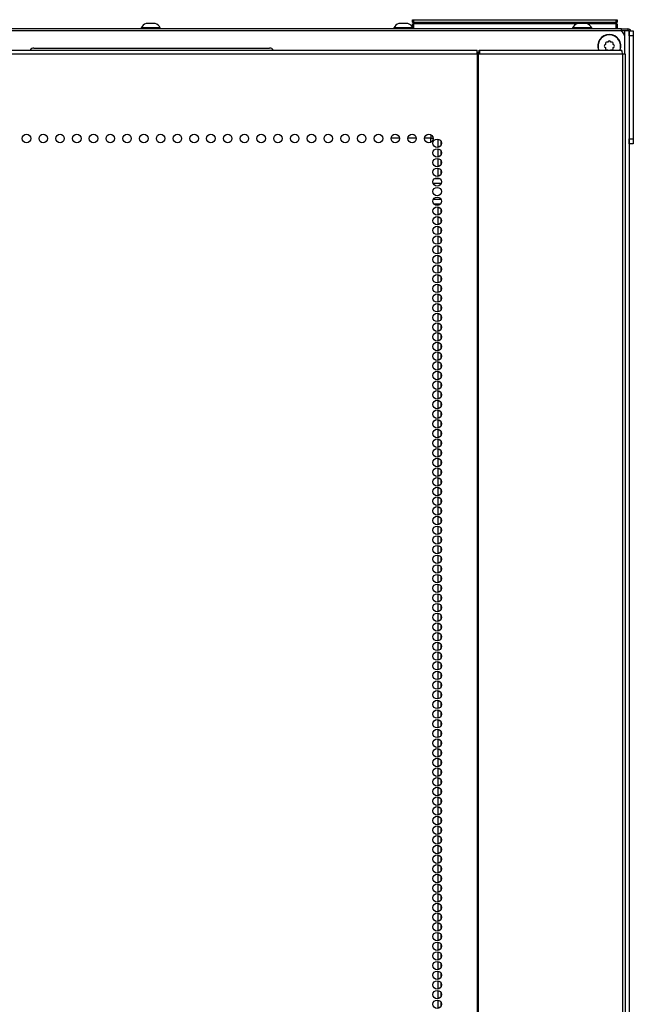
# Model space of a CAD drawing. Extents: x -257 to 40, y -65 to 171.
# Drawn here: x -146 to -134, y 77 to 96 of the extents above; entities that cross this region are included whole.
import ezdxf

# ---------------------------------------------------------------- set-up
doc = ezdxf.new("R2010")
doc.units = 0
doc.header["$MEASUREMENT"] = 0
doc.layers.add('TFR-TRI', color=7, linetype='CONTINUOUS')

msp = doc.modelspace()

# ---------------------------------------------------------------- linework, layer by layer
at = {"layer": 'TFR-TRI', "color": 3, "linetype": 'CONTINUOUS'}
for p, q in [((-143.533, 95.978), (-143.577, 95.978)), ((-143.444, 95.978), (-143.533, 95.978)), ((-143.4, 95.978), (-143.444, 95.978)), ((-138.596, 95.978), (-138.641, 95.978)), ((-138.508, 95.978), (-138.596, 95.978)), ((-138.464, 95.978), (-138.508, 95.978)), ((-135.103, 95.978), (-135.148, 95.978)), ((-135.015, 95.978), (-135.103, 95.978)), ((-134.971, 95.978), (-135.015, 95.978)), ((-143.675, 95.89), (-143.675, 95.87)), ((-143.64, 95.89), (-143.675, 95.89)), ((-143.546, 95.89), (-143.64, 95.89)), ((-143.431, 95.89), (-143.546, 95.89)), ((-143.337, 95.89), (-143.431, 95.89)), ((-143.301, 95.89), (-143.337, 95.89)), ((-143.301, 95.87), (-143.301, 95.89)), ((-138.739, 95.89), (-138.739, 95.87)), ((-138.695, 95.89), (-138.739, 95.89)), ((-138.583, 95.89), (-138.695, 95.89)), ((-138.456, 95.89), (-138.583, 95.89)), ((-138.375, 95.89), (-138.456, 95.89)), ((-138.365, 95.87), (-138.365, 95.873)), ((-135.246, 95.89), (-135.246, 95.87)), ((-135.21, 95.89), (-135.246, 95.89)), ((-135.117, 95.89), (-135.21, 95.89)), ((-135.001, 95.89), (-135.117, 95.89)), ((-134.908, 95.89), (-135.001, 95.89)), ((-134.872, 95.89), (-134.908, 95.89)), ((-134.872, 95.87), (-134.872, 95.89))]:
    msp.add_line(p, q, dxfattribs=at)
at = {"layer": 'TFR-TRI', "color": 215, "linetype": 'CONTINUOUS'}
for p, q in [((-138.375, 96.05), (-138.369, 96.05)), ((-138.375, 96.001), (-138.375, 96.05)), ((-138.344, 95.97), (-138.375, 96.001)), ((-138.369, 96.001), (-138.375, 96.001)), ((-138.369, 96.05), (-138.355, 96.05)), ((-138.355, 96.001), (-138.369, 96.001)), ((-138.355, 96.05), (-134.395, 96.05)), ((-138.355, 96.05), (-138.355, 96.001)), ((-138.355, 96.001), (-134.395, 96.001)), ((-138.355, 96.001), (-138.344, 95.97)), ((-134.406, 95.97), (-134.395, 96.001)), ((-134.375, 96.001), (-134.406, 95.97)), ((-134.395, 96.05), (-134.381, 96.05)), ((-134.395, 96.001), (-134.395, 96.05)), ((-134.381, 96.001), (-134.395, 96.001)), ((-134.381, 96.05), (-134.375, 96.05)), ((-134.375, 96.001), (-134.381, 96.001)), ((-134.375, 96.05), (-134.375, 96.001)), ((-134.331, 95.83), (-160.87, 95.83)), ((-134.232, 95.732), (-134.232, 95.384))]:
    msp.add_line(p, q, dxfattribs=at)
at = {"layer": 'TFR-TRI', "color": 30, "linetype": 'CONTINUOUS'}
for p, q in [((-134.288, 95.87), (-161.311, 95.87)), ((-134.288, 95.87), (-134.204, 95.87)), ((-134.288, 95.83), (-134.288, 95.87)), ((-134.204, 95.87), (-134.169, 95.87)), ((-134.169, 95.87), (-134.169, 95.83)), ((-158.488, 95.454), (-137.11, 95.454)), ((-137.11, 95.434), (-137.11, 95.454)), ((-137.11, 95.384), (-137.11, 95.434)), ((-137.072, 95.415), (-137.072, 95.454)), ((-137.072, 95.454), (-134.288, 95.454)), ((-137.06, 95.434), (-137.072, 95.454)), ((-137.067, 95.406), (-137.072, 95.415)), ((-137.065, 95.384), (-137.067, 95.406)), ((-137.055, 95.384), (-137.06, 95.434)), ((-134.275, 95.434), (-134.288, 95.454)), ((-134.27, 95.384), (-134.275, 95.434)), ((-158.488, 95.384), (-137.11, 95.384)), ((-137.11, 95.384), (-137.11, 13.463)), ((-137.11, 95.384), (-137.102, 95.384)), ((-137.102, 95.384), (-137.093, 95.384)), ((-137.093, 95.384), (-137.093, 13.463)), ((-137.093, 95.384), (-137.055, 95.384)), ((-137.055, 95.384), (-134.27, 95.384)), ((-134.27, 95.384), (-134.27, 13.463)), ((-134.27, 95.384), (-134.232, 95.384)), ((-134.232, 95.384), (-134.217, 95.384)), ((-134.217, 95.384), (-134.217, 13.463))]:
    msp.add_line(p, q, dxfattribs=at)
at = {"layer": 'TFR-TRI', "color": 12, "linetype": 'CONTINUOUS'}
for p, q in [((-138.375, 95.97), (-138.369, 95.97)), ((-138.375, 95.89), (-138.375, 95.97)), ((-138.355, 95.87), (-138.375, 95.89)), ((-138.369, 95.97), (-138.355, 95.97)), ((-135.167, 95.97), (-138.355, 95.97)), ((-138.355, 95.97), (-138.355, 95.87)), ((-134.395, 95.97), (-134.952, 95.97)), ((-134.395, 95.97), (-134.381, 95.97)), ((-134.395, 95.87), (-134.395, 95.97)), ((-134.381, 95.97), (-134.375, 95.97)), ((-134.375, 95.97), (-134.375, 95.87)), ((-137.939, 92.947), (-137.843, 92.947)), ((-137.813, 92.852), (-137.969, 92.852)), ((-137.964, 92.541), (-137.818, 92.541)), ((-137.829, 92.447), (-137.953, 92.447))]:
    msp.add_line(p, q, dxfattribs=at)
at = {"layer": 'TFR-TRI', "color": 173, "linetype": 'CONTINUOUS'}
for p, q in [((-134.232, 95.83), (-134.331, 95.83)), ((-134.232, 95.83), (-134.232, 95.731)), ((-134.166, 95.83), (-134.232, 95.83)), ((-134.138, 95.83), (-134.166, 95.83)), ((-134.138, 95.83), (-134.138, 14.439))]:
    msp.add_line(p, q, dxfattribs=at)
at = {"layer": 'TFR-TRI', "color": 124, "linetype": 'CONTINUOUS'}
for p, q in [((-134.138, 95.83), (-134.059, 95.83)), ((-134.138, 95.802), (-134.138, 95.83)), ((-134.138, 95.732), (-134.138, 95.802)), ((-134.059, 95.83), (-134.059, 95.802)), ((-134.059, 95.802), (-134.059, 95.732)), ((-134.059, 95.732), (-134.138, 95.732)), ((-134.138, 95.732), (-134.138, 93.724)), ((-134.059, 95.732), (-134.059, 93.724)), ((-134.138, 93.724), (-134.059, 93.724)), ((-134.138, 93.655), (-134.138, 93.724)), ((-134.059, 93.724), (-134.059, 93.655)), ((-134.138, 93.626), (-134.138, 93.655)), ((-134.059, 93.626), (-134.138, 93.626)), ((-134.059, 93.655), (-134.059, 93.626))]:
    msp.add_line(p, q, dxfattribs=at)
at = {"layer": 'TFR-TRI', "color": 251, "linetype": 'CONTINUOUS'}
for p, q in [((-134.603, 95.591), (-134.603, 95.566)), ((-134.559, 95.611), (-134.583, 95.611)), ((-134.542, 95.628), (-134.559, 95.611)), ((-134.496, 95.611), (-134.514, 95.628)), ((-134.472, 95.611), (-134.496, 95.611)), ((-134.452, 95.566), (-134.452, 95.591)), ((-134.603, 95.566), (-134.62, 95.549)), ((-134.62, 95.521), (-134.603, 95.504)), ((-134.603, 95.504), (-134.603, 95.48)), ((-134.583, 95.46), (-134.559, 95.46)), ((-134.559, 95.46), (-134.554, 95.454)), ((-134.502, 95.454), (-134.496, 95.46)), ((-134.496, 95.46), (-134.472, 95.46)), ((-134.435, 95.549), (-134.452, 95.566)), ((-134.452, 95.504), (-134.435, 95.521)), ((-134.452, 95.48), (-134.452, 95.504))]:
    msp.add_line(p, q, dxfattribs=at)
at = {"layer": 'TFR-TRI', "color": 252, "linetype": 'CONTINUOUS'}
msp.add_line((-145.772, 95.496), (-141.165, 95.496), dxfattribs=at)
at = {"layer": 'TFR-TRI', "color": 95, "linetype": 'CONTINUOUS'}
for p, q in [((-137.11, 95.415), (-137.105, 95.415)), ((-137.105, 95.415), (-137.1, 95.415)), ((-137.1, 95.415), (-137.072, 95.415)), ((-137.1, 95.415), (-137.1, 95.384))]:
    msp.add_line(p, q, dxfattribs=at)
at = {"layer": 'TFR-TRI', "color": 253, "linetype": 'CONTINUOUS'}
for p, q in [((-138.627, 93.736), (-138.792, 93.736)), ((-138.3, 93.736), (-138.465, 93.736)), ((-138.015, 93.736), (-138.137, 93.736)), ((-138.015, 93.657), (-138.015, 93.736)), ((-138.015, 93.736), (-137.993, 93.736)), ((-137.993, 93.736), (-137.972, 93.736))]:
    msp.add_line(p, q, dxfattribs=at)
at = {"layer": 'TFR-TRI', "color": 235, "linetype": 'CONTINUOUS'}
msp.add_line((-138.006, 93.736), (-138.006, 93.797), dxfattribs=at)
at = {"layer": 'TFR-TRI', "color": 223, "linetype": 'CONTINUOUS'}
for p, q in [((-137.877, 93.717), (-137.877, 93.553)), ((-137.814, 93.605), (-137.814, 93.665)), ((-137.877, 93.528), (-137.877, 93.365)), ((-137.814, 93.416), (-137.814, 93.477)), ((-137.877, 93.338), (-137.877, 93.176)), ((-137.814, 93.226), (-137.814, 93.288)), ((-137.877, 93.15), (-137.877, 92.986)), ((-137.814, 93.038), (-137.814, 93.098)), ((-137.877, 92.961), (-137.877, 92.946)), ((-137.877, 92.446), (-137.877, 92.419)), ((-137.877, 92.394), (-137.877, 92.231)), ((-137.814, 92.282), (-137.814, 92.343)), ((-137.877, 92.204), (-137.877, 92.042)), ((-137.814, 92.094), (-137.814, 92.154)), ((-137.877, 92.016), (-137.877, 91.853)), ((-137.814, 91.904), (-137.814, 91.964)), ((-137.877, 91.827), (-137.877, 91.664)), ((-137.814, 91.715), (-137.814, 91.775)), ((-137.877, 91.638), (-137.877, 91.475)), ((-137.814, 91.527), (-137.814, 91.587)), ((-137.877, 91.449), (-137.877, 91.286)), ((-137.814, 91.337), (-137.814, 91.398)), ((-137.877, 91.26), (-137.877, 91.097)), ((-137.814, 91.148), (-137.814, 91.208)), ((-137.877, 91.071), (-137.877, 90.908)), ((-137.814, 90.959), (-137.814, 91.02)), ((-137.877, 90.882), (-137.877, 90.719)), ((-137.814, 90.77), (-137.814, 90.831)), ((-137.877, 90.693), (-137.877, 90.529)), ((-137.814, 90.581), (-137.814, 90.641)), ((-137.877, 90.504), (-137.877, 90.341)), ((-137.814, 90.392), (-137.814, 90.453)), ((-137.877, 90.314), (-137.877, 90.152)), ((-137.814, 90.204), (-137.814, 90.264)), ((-137.877, 90.126), (-137.877, 89.964)), ((-137.814, 90.014), (-137.814, 90.074)), ((-137.877, 89.937), (-137.877, 89.774)), ((-137.814, 89.825), (-137.814, 89.886)), ((-137.877, 89.749), (-137.877, 89.585)), ((-137.814, 89.637), (-137.814, 89.697)), ((-137.877, 89.559), (-137.877, 89.397)), ((-137.814, 89.447), (-137.814, 89.509)), ((-137.877, 89.37), (-137.877, 89.207)), ((-137.814, 89.258), (-137.814, 89.319)), ((-137.877, 89.182), (-137.877, 89.018)), ((-137.814, 89.07), (-137.814, 89.13)), ((-137.877, 88.992), (-137.877, 88.83)), ((-137.814, 88.88), (-137.814, 88.941)), ((-137.877, 88.803), (-137.877, 88.64)), ((-137.814, 88.691), (-137.814, 88.752)), ((-137.877, 88.615), (-137.877, 88.451)), ((-137.814, 88.503), (-137.814, 88.563)), ((-137.877, 88.425), (-137.877, 88.263)), ((-137.814, 88.313), (-137.814, 88.374)), ((-137.877, 88.236), (-137.877, 88.073)), ((-137.814, 88.124), (-137.814, 88.185)), ((-137.877, 88.048), (-137.877, 87.884)), ((-137.814, 87.936), (-137.814, 87.996)), ((-137.877, 87.859), (-137.877, 87.695)), ((-137.814, 87.747), (-137.814, 87.807)), ((-137.877, 87.669), (-137.877, 87.507)), ((-137.814, 87.557), (-137.814, 87.619)), ((-137.877, 87.48), (-137.877, 87.317)), ((-137.814, 87.369), (-137.814, 87.429)), ((-137.877, 87.292), (-137.877, 87.128)), ((-137.814, 87.18), (-137.814, 87.24)), ((-137.877, 87.102), (-137.877, 86.94)), ((-137.814, 86.99), (-137.814, 87.052)), ((-137.877, 86.913), (-137.877, 86.75)), ((-137.814, 86.802), (-137.814, 86.862)), ((-137.877, 86.725), (-137.877, 86.561)), ((-137.814, 86.613), (-137.814, 86.673)), ((-137.877, 86.535), (-137.877, 86.373)), ((-137.814, 86.423), (-137.814, 86.485)), ((-137.877, 86.346), (-137.877, 86.183)), ((-137.814, 86.234), (-137.814, 86.295)), ((-137.877, 86.158), (-137.877, 85.994)), ((-137.814, 86.046), (-137.814, 86.106)), ((-137.877, 85.969), (-137.877, 85.806)), ((-137.877, 85.779), (-137.877, 85.617)), ((-137.814, 85.857), (-137.814, 85.918)), ((-137.877, 85.591), (-137.877, 85.427)), ((-137.814, 85.667), (-137.814, 85.729)), ((-137.877, 85.402), (-137.877, 85.239)), ((-137.814, 85.479), (-137.814, 85.539)), ((-137.877, 85.212), (-137.877, 85.05)), ((-137.814, 85.29), (-137.814, 85.351)), ((-137.877, 85.024), (-137.877, 84.86)), ((-137.814, 85.1), (-137.814, 85.162)), ((-137.877, 84.835), (-137.877, 84.672)), ((-137.814, 84.912), (-137.814, 84.972)), ((-137.877, 84.645), (-137.877, 84.483)), ((-137.814, 84.723), (-137.814, 84.784)), ((-137.877, 84.457), (-137.877, 84.293)), ((-137.814, 84.533), (-137.814, 84.595)), ((-137.877, 84.268), (-137.877, 84.105)), ((-137.814, 84.345), (-137.814, 84.405)), ((-137.877, 84.078), (-137.877, 83.916)), ((-137.814, 84.156), (-137.814, 84.216)), ((-137.877, 83.89), (-137.877, 83.727)), ((-137.814, 83.968), (-137.814, 84.028)), ((-137.877, 83.701), (-137.877, 83.538)), ((-137.814, 83.778), (-137.814, 83.839)), ((-137.877, 83.512), (-137.877, 83.349)), ((-137.814, 83.589), (-137.814, 83.649)), ((-137.877, 83.323), (-137.877, 83.16)), ((-137.814, 83.4), (-137.814, 83.461)), ((-137.877, 83.134), (-137.877, 82.97)), ((-137.814, 83.211), (-137.814, 83.272)), ((-137.877, 82.945), (-137.877, 82.782)), ((-137.814, 83.022), (-137.814, 83.082)), ((-137.877, 82.756), (-137.877, 82.593)), ((-137.814, 82.833), (-137.814, 82.894)), ((-137.814, 82.644), (-137.814, 82.705)), ((-137.877, 82.567), (-137.877, 82.403)), ((-137.814, 82.455), (-137.814, 82.515)), ((-137.877, 82.378), (-137.877, 82.215)), ((-137.814, 82.266), (-137.814, 82.327)), ((-137.877, 82.188), (-137.877, 82.026)), ((-137.814, 82.078), (-137.814, 82.138)), ((-137.877, 82), (-137.877, 81.838)), ((-137.814, 81.888), (-137.814, 81.948)), ((-137.877, 81.811), (-137.877, 81.648)), ((-137.814, 81.699), (-137.814, 81.76)), ((-137.877, 81.623), (-137.877, 81.459)), ((-137.814, 81.511), (-137.814, 81.571)), ((-137.877, 81.433), (-137.877, 81.271)), ((-137.814, 81.321), (-137.814, 81.383)), ((-137.877, 81.244), (-137.877, 81.081)), ((-137.814, 81.132), (-137.814, 81.193)), ((-137.877, 81.056), (-137.877, 80.892)), ((-137.814, 80.944), (-137.814, 81.004)), ((-137.877, 80.866), (-137.877, 80.704)), ((-137.814, 80.754), (-137.814, 80.815)), ((-137.877, 80.677), (-137.877, 80.514)), ((-137.814, 80.565), (-137.814, 80.626)), ((-137.877, 80.489), (-137.877, 80.325)), ((-137.814, 80.377), (-137.814, 80.437)), ((-137.877, 80.299), (-137.877, 80.137)), ((-137.814, 80.188), (-137.814, 80.248)), ((-137.877, 80.11), (-137.877, 79.948)), ((-137.814, 79.998), (-137.814, 80.059)), ((-137.877, 79.922), (-137.877, 79.758)), ((-137.814, 79.81), (-137.814, 79.87)), ((-137.877, 79.733), (-137.877, 79.569)), ((-137.814, 79.621), (-137.814, 79.681)), ((-137.877, 79.543), (-137.877, 79.381)), ((-137.814, 79.431), (-137.814, 79.493)), ((-137.877, 79.354), (-137.877, 79.191)), ((-137.814, 79.243), (-137.814, 79.303)), ((-137.877, 79.166), (-137.877, 79.002)), ((-137.814, 79.054), (-137.814, 79.114)), ((-137.877, 78.976), (-137.877, 78.814)), ((-137.814, 78.864), (-137.814, 78.926)), ((-137.877, 78.787), (-137.877, 78.624)), ((-137.814, 78.676), (-137.814, 78.736)), ((-137.877, 78.599), (-137.877, 78.435)), ((-137.814, 78.487), (-137.814, 78.547)), ((-137.877, 78.409), (-137.877, 78.247)), ((-137.814, 78.297), (-137.814, 78.359)), ((-137.877, 78.22), (-137.877, 78.058)), ((-137.814, 78.108), (-137.814, 78.169)), ((-137.877, 78.032), (-137.877, 77.868)), ((-137.814, 77.92), (-137.814, 77.98)), ((-137.877, 77.843), (-137.877, 77.68)), ((-137.814, 77.731), (-137.814, 77.792)), ((-137.877, 77.653), (-137.877, 77.491)), ((-137.814, 77.541), (-137.814, 77.603)), ((-137.877, 77.465), (-137.877, 77.301)), ((-137.814, 77.353), (-137.814, 77.413)), ((-137.877, 77.276), (-137.877, 77.113)), ((-137.814, 77.164), (-137.814, 77.225)), ((-137.877, 77.086), (-137.877, 76.924)), ((-137.814, 76.974), (-137.814, 77.036)), ((-137.877, 76.898), (-137.877, 76.734)), ((-137.814, 76.786), (-137.814, 76.846))]:
    msp.add_line(p, q, dxfattribs=at)
at = {"layer": 'TFR-TRI', "color": 30, "linetype": 'CONTINUOUS'}
for centre in [(-145.916, 93.73), (-145.588, 93.73), (-145.261, 93.73), (-144.933, 93.73), (-144.606, 93.73), (-144.278, 93.73), (-143.951, 93.73), (-143.623, 93.73), (-143.295, 93.73), (-142.968, 93.73), (-142.64, 93.73), (-142.313, 93.73), (-141.985, 93.73), (-141.658, 93.73), (-141.33, 93.73), (-141.003, 93.73), (-140.675, 93.73), (-140.347, 93.73), (-140.02, 93.73), (-139.692, 93.73), (-139.365, 93.73), (-139.037, 93.73), (-138.71, 93.73), (-138.382, 93.73), (-138.054, 93.73), (-137.891, 93.636), (-137.891, 93.447), (-137.891, 93.258), (-137.891, 93.069), (-137.891, 92.88), (-137.891, 92.691), (-137.891, 92.502), (-137.891, 92.313), (-137.891, 92.124), (-137.891, 91.935), (-137.891, 91.746), (-137.891, 91.557), (-137.891, 91.368), (-137.891, 91.179), (-137.891, 90.99), (-137.891, 90.801), (-137.891, 90.612), (-137.891, 90.423), (-137.891, 90.234), (-137.891, 90.045), (-137.891, 89.856), (-137.891, 89.667), (-137.891, 89.478), (-137.891, 89.289), (-137.891, 89.1), (-137.891, 88.911), (-137.891, 88.722), (-137.891, 88.533), (-137.891, 88.344), (-137.891, 88.155), (-137.891, 87.966), (-137.891, 87.777), (-137.891, 87.588), (-137.891, 87.4), (-137.891, 87.211), (-137.891, 87.022), (-137.891, 86.833), (-137.891, 86.644), (-137.891, 86.455), (-137.891, 86.266), (-137.891, 86.077), (-137.891, 85.888), (-137.891, 85.699), (-137.891, 85.51), (-137.891, 85.321), (-137.891, 85.132), (-137.891, 84.943), (-137.891, 84.754), (-137.891, 84.565), (-137.891, 84.376), (-137.891, 84.187), (-137.891, 83.998), (-137.891, 83.809), (-137.891, 83.62), (-137.891, 83.431), (-137.891, 83.242), (-137.891, 83.053), (-137.891, 82.864), (-137.891, 82.675), (-137.891, 82.486), (-137.891, 82.297), (-137.891, 82.108), (-137.891, 81.919), (-137.891, 81.73), (-137.891, 81.541), (-137.891, 81.352), (-137.891, 81.163), (-137.891, 80.974), (-137.891, 80.785), (-137.891, 80.596), (-137.891, 80.407), (-137.891, 80.218), (-137.891, 80.029), (-137.891, 79.84), (-137.891, 79.651), (-137.891, 79.463), (-137.891, 79.274), (-137.891, 79.085), (-137.891, 78.896), (-137.891, 78.707), (-137.891, 78.518), (-137.891, 78.329), (-137.891, 78.14), (-137.891, 77.951), (-137.891, 77.762), (-137.891, 77.573), (-137.891, 77.384), (-137.891, 77.195), (-137.891, 77.006), (-137.891, 76.817)]:
    msp.add_circle(centre, 0.0827, dxfattribs=at)
at = {"layer": 'TFR-TRI', "color": 3, "linetype": 'CONTINUOUS'}
for centre, start, end in [((-143.516, 95.811), 110.0547, 153.8624), ((-143.461, 95.811), 26.1376, 69.9453), ((-138.58, 95.811), 110.0547, 153.8624), ((-138.524, 95.811), 32.6917, 69.9453), ((-135.087, 95.811), 110.0547, 153.8624), ((-135.031, 95.811), 26.1376, 69.9453)]:
    msp.add_arc(centre, 0.177, start, end, dxfattribs=at)
at = {"layer": 'TFR-TRI', "color": 215, "linetype": 'CONTINUOUS'}
for centre, radius, start, end in [((-134.331, 95.732), 0.0984, 0, 90), ((-134.528, 95.535), 0.226, 90, 200.9025), ((-134.528, 95.535), 0.226, 339.0975, 90)]:
    msp.add_arc(centre, radius, start, end, dxfattribs=at)
at = {"layer": 'TFR-TRI', "color": 30, "linetype": 'CONTINUOUS'}
msp.add_arc((-134.169, 95.799), 0.0709, 26.3883, 90, dxfattribs=at)
at = {"layer": 'TFR-TRI', "color": 251, "linetype": 'CONTINUOUS'}
for centre, radius, start, end in [((-134.528, 95.535), 0.22, 338.5181, 201.4819), ((-134.583, 95.591), 0.0197, 90, 180), ((-134.528, 95.614), 0.0197, 45, 135), ((-134.472, 95.591), 0.0197, 0, 90), ((-134.606, 95.535), 0.0197, 135, 225), ((-134.583, 95.48), 0.0197, 180, 270), ((-134.472, 95.48), 0.0197, 270, 0), ((-134.449, 95.535), 0.0197, 315, 45)]:
    msp.add_arc(centre, radius, start, end, dxfattribs=at)
at = {"layer": 'TFR-TRI', "color": 252, "linetype": 'CONTINUOUS'}
for centre, start, end in [((-145.772, 95.417), 90, 151.6725), ((-141.165, 95.417), 28.3275, 90)]:
    msp.add_arc(centre, 0.0787, start, end, dxfattribs=at)

doc.saveas('drawing.dxf')
